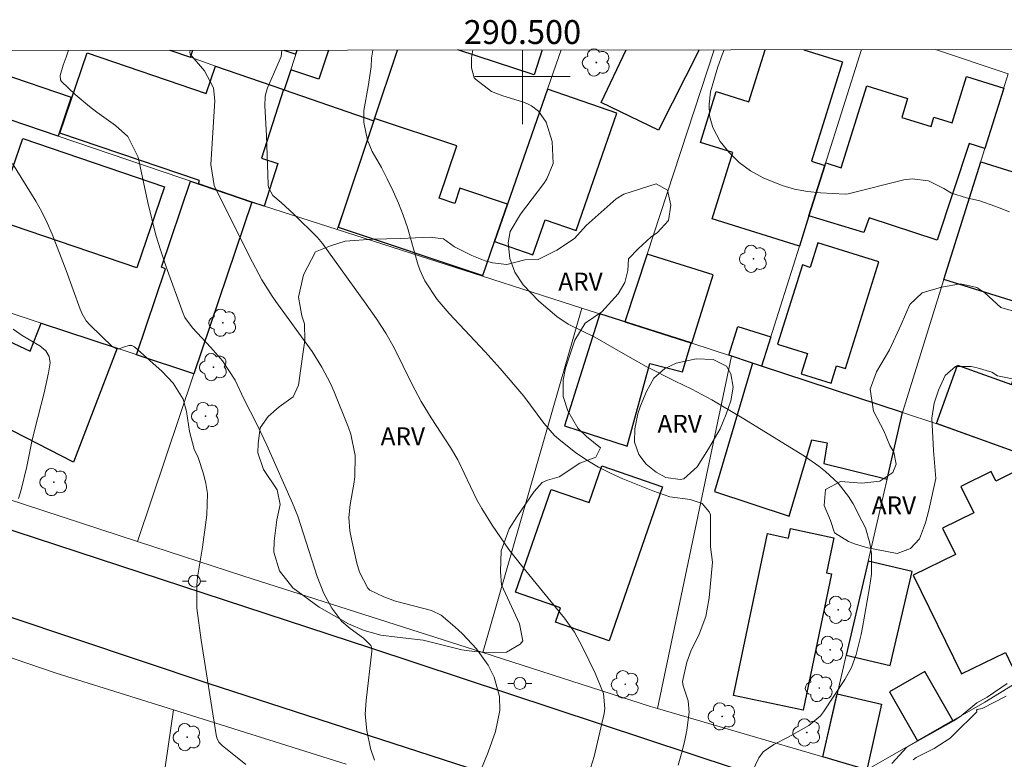
# Model space of a CAD drawing. Units: metres. Extents: x 290340 to 290856, y 1673243 to 1673807.
# Drawn here: x 290458 to 290540, y 1673743 to 1673805 of the extents above; entities that cross this region are included whole.
import ezdxf
from ezdxf.enums import TextEntityAlignment as Align

# ---------------------------------------------------------------- set-up
doc = ezdxf.new("R2010")
doc.units = ezdxf.units.M
doc.header["$MEASUREMENT"] = 0
for name, color, linetype, lineweight in [('Articulacao', 7, 'Continuous', 18), ('Coordenadas', 7, 'Continuous', 9), ('Edificacoes', 7, 'Continuous', 30), ('Malha_Coordenadas', 7, 'Continuous', 15), ('Muro_Grade', 8, 'Continuous', 20), ('Pavimentacao_Asfaltica_Mfio', 10, 'Continuous', 30), ('Poste', 7, 'Continuous', 9)]:
    doc.layers.add(name, color=color, linetype=linetype, lineweight=lineweight)
for name, color, linetype, lineweight, true_color in [('Arvores_Isoladas', 7, 'Continuous', 18, 0x00ff33), ('Curvas_Intermediarias', 7, 'Continuous', 9, 0x783c14), ('Curvas_Mestras', 7, 'Continuous', 20, 0x783c14), ('Topon_Vegetacao', 7, 'Continuous', 9, 0x00ff33), ('Vegetacao', 7, 'Orla8', 9, 0x00ff33)]:
    doc.layers.add(name, color=color, linetype=linetype, lineweight=lineweight, true_color=true_color)
doc.styles.add('Arial', font='arial.ttf', dxfattribs={"height": 1.5})
doc.styles.get("Standard").update_dxf_attribs({"font": 'arial.ttf'})
doc.linetypes.add('Orla8', pattern='A,6,-0.5,["V",Standard,S=1,R=0,X=-0.5,Y=-1],-0.5,6,-0.5,["V",Standard,S=1,R=0,X=-0.5,Y=-1],-0.5', length=14)

# ---------------------------------------------------------------- blocks, each defined once
blk = doc.blocks.new('Arvore')
at = {"layer": 'Arvores_Isoladas'}
blk.add_lwpolyline([(-0.718, 0.493, 0.872324), (-0.722, -0.551, 0.862983), (0.284, -0.827, 0.900105), (0.89, 0.029, 0.863155), (0.262, 0.861, 0.882486)], format="xyb", close=True, dxfattribs=at)
blk.add_circle((0, 0), 0.0286, dxfattribs=at)
blk = doc.blocks.new('Poste')
at = {"layer": 'Poste'}
for points in [[(-0.5, 0), (-1, 0)], [(0.5, 0), (1, 0)]]:
    blk.add_lwpolyline(points, dxfattribs=at)
blk.add_lwpolyline([(0, 0.5, 1), (0, -0.5, 1)], format="xyb", close=True, dxfattribs=at)

msp = doc.modelspace()

# ---------------------------------------------------------------- linework, layer by layer
at = {"layer": 'Articulacao', "flags": 128}
msp.add_lwpolyline([(290356.743, 1673802.109), (290838.906, 1673802.52), (290839.366, 1673248.255), (290357.227, 1673247.844), (290356.743, 1673802.109)], close=True, dxfattribs=at)
at = {"layer": 'Curvas_Intermediarias', "flags": 128}
for points, elevation in [([(290487.592, 1673742.659), (290487.267, 1673743.64), (290486.949, 1673745.152), (290486.826, 1673746.53), (290486.887, 1673747.67), (290487.381, 1673751.822), (290487.352, 1673752.146), (290487.286, 1673752.293), (290486.682, 1673752.9), (290485.569, 1673753.708), (290484.868, 1673754.309), (290484.015, 1673755.402), (290483.362, 1673756.632), (290482.78, 1673758.066), (290481.162, 1673763.127), (290480.724, 1673764.218), (290478.576, 1673769.093), (290477.775, 1673770.745), (290476.615, 1673773.04), (290475.917, 1673774.525), (290474.856, 1673776.169), (290473.886, 1673777.286), (290472.336, 1673778.912), (290471.693, 1673779.792), (290471.549, 1673780.126), (290470.127, 1673784.048), (290469.679, 1673785.372), (290469.269, 1673786.708), (290468.916, 1673788.059), (290468.602, 1673789.422), (290467.785, 1673793.233), (290466.912, 1673794.98), (290465.894, 1673795.902), (290464.325, 1673797), (290463.694, 1673797.474), (290462.491, 1673798.497), (290461.345, 1673799.578), (290461.274, 1673799.736), (290461.252, 1673800.083), (290461.496, 1673800.944), (290461.756, 1673801.633), (290461.938, 1673802.199)], 72), ([(290472.146, 1673802.207), (290472.114, 1673802.049), (290472.14, 1673801.862), (290473.35, 1673800.467), (290474.094, 1673799.054), (290474.208, 1673797.97), (290473.866, 1673792.612), (290474.159, 1673790.871), (290477.123, 1673784.895), (290478.141, 1673782.96), (290479.004, 1673781.569), (290479.319, 1673781.122), (290482.378, 1673776.95), (290483.176, 1673775.62), (290483.904, 1673774.253), (290484.226, 1673773.549), (290485.424, 1673770.569), (290485.621, 1673769.998), (290485.971, 1673768.227), (290485.942, 1673766.418), (290485.86, 1673765.819), (290485.557, 1673764.103), (290485.456, 1673763.009), (290485.524, 1673761.911), (290485.654, 1673761.188), (290486.11, 1673759.182), (290486.326, 1673758.437), (290487.026, 1673757.079), (290487.201, 1673756.936), (290488.374, 1673756.358), (290489.344, 1673756.008), (290492.374, 1673755.23), (290493.198, 1673754.821), (290494.341, 1673753.863), (290494.967, 1673753.252), (290496.144, 1673752.018), (290497.13, 1673750.628), (290497.634, 1673749.618), (290498.085, 1673747.996), (290498.092, 1673746.821), (290497.749, 1673745.076), (290497.131, 1673743.348), (290496.512, 1673741.827)], 73), ([(290505.588, 1673741.64), (290506.02, 1673742.964), (290506.837, 1673746.585), (290506.898, 1673747.003), (290506.788, 1673748.248), (290506.107, 1673749.95), (290505.043, 1673752.134), (290504.352, 1673753.397), (290503.947, 1673753.991), (290503.514, 1673754.567), (290500.027, 1673758.845), (290498.87, 1673760.324), (290497.453, 1673762.371), (290496.582, 1673763.783), (290496.187, 1673764.512), (290494.571, 1673767.846), (290493.966, 1673768.894), (290492.357, 1673771.363), (290491.51, 1673772.749), (290490.749, 1673774.184), (290489.254, 1673777.253), (290488.551, 1673778.486), (290487.771, 1673779.673), (290486.896, 1673780.917), (290483.245, 1673786.003), (290482.809, 1673786.502), (290480.839, 1673788.445), (290479.776, 1673789.427), (290479.076, 1673790.028), (290478.721, 1673790.695), (290478.684, 1673790.951), (290478.538, 1673795.065), (290478.393, 1673797.541), (290478.424, 1673798.311), (290478.512, 1673798.684), (290478.636, 1673799.052), (290479.312, 1673800.658), (290479.78, 1673801.675), (290479.824, 1673802.214)], 74), ([(290518.938, 1673741.038), (290519.814, 1673742.85), (290520.183, 1673743.363), (290521.061, 1673743.971), (290522.269, 1673744.592), (290524.009, 1673745.562), (290524.979, 1673746.383), (290525.239, 1673746.724), (290527.022, 1673749.432), (290527.58, 1673750.439), (290527.978, 1673751.52), (290528.388, 1673753.213), (290528.498, 1673753.783), (290529.09, 1673757.149), (290529.252, 1673758.276), (290529.256, 1673759.975), (290529.13, 1673760.86), (290528.745, 1673762.138), (290528.464, 1673762.751), (290527.715, 1673764.155), (290527.344, 1673764.772), (290526.465, 1673765.9), (290525.408, 1673766.882), (290524.843, 1673767.332), (290523.648, 1673768.149), (290518.412, 1673771.37), (290515.884, 1673772.887), (290514.204, 1673773.786), (290512.812, 1673774.438), (290510.381, 1673775.694), (290508.648, 1673776.651), (290506.073, 1673778.131), (290503.834, 1673779.237), (290502.875, 1673779.868), (290501.367, 1673781.166), (290500.055, 1673782.541), (290499.358, 1673783.589), (290498.95, 1673784.749), (290498.811, 1673786.045), (290498.959, 1673787.017), (290499.838, 1673788.461), (290501.791, 1673791.024), (290502.051, 1673791.416), (290502.575, 1673792.712), (290502.5, 1673794.551), (290501.974, 1673796.16), (290501.348, 1673797.089), (290500.762, 1673797.554), (290500.429, 1673797.723), (290500.078, 1673797.859), (290498.345, 1673798.384), (290497.418, 1673798.741), (290496.05, 1673799.77), (290495.959, 1673799.885), (290495.719, 1673800.727), (290495.719, 1673801.562), (290495.853, 1673802.227)], 76), ([(290540.829, 1673788.662), (290539.611, 1673789.127), (290538.352, 1673789.566), (290537.222, 1673789.84), (290535.982, 1673790.23), (290535.331, 1673790.604), (290534.031, 1673791.243), (290532.67, 1673791.426), (290531.965, 1673791.334), (290527.317, 1673790.167), (290527.058, 1673790.141), (290524.978, 1673790.247), (290523.886, 1673790.366), (290522.812, 1673790.563), (290521.767, 1673790.874), (290520.177, 1673791.512), (290519.123, 1673792.093), (290518.157, 1673792.777), (290517.323, 1673793.618), (290516.577, 1673794.562), (290515.968, 1673795.733), (290515.682, 1673796.693), (290515.645, 1673797.694), (290515.774, 1673798.722), (290516.39, 1673800.804), (290516.751, 1673801.827), (290516.911, 1673802.245)], 77), ([(290457.255, 1673792.711), (290459.218, 1673789.549), (290459.71, 1673788.646), (290460.153, 1673787.717), (290460.561, 1673786.771), (290461.754, 1673783.734), (290462.912, 1673780.498), (290463.089, 1673780.085), (290463.424, 1673779.504), (290463.718, 1673779.17), (290465.621, 1673777.341), (290465.967, 1673777.166), (290466.155, 1673777.169), (290466.642, 1673777.344), (290467.014, 1673777.446), (290467.254, 1673777.433), (290467.465, 1673777.318), (290469.797, 1673775.273), (290470.728, 1673774.293), (290471.558, 1673772.937), (290471.842, 1673771.916), (290472.091, 1673770.226), (290472.492, 1673768.748), (290472.8, 1673768.039), (290473.25, 1673766.669), (290473.457, 1673765.856), (290473.591, 1673765.036), (290473.547, 1673763.244), (290473.166, 1673760.534), (290472.765, 1673758.006), (290472.688, 1673757.356), (290472.709, 1673755.401), (290473.06, 1673752.734), (290474.326, 1673744.781), (290474.388, 1673744.529), (290474.556, 1673744.18), (290474.816, 1673743.895), (290476.821, 1673742.3)], 71), ([(290530.963, 1673742.389), (290532.233, 1673743.772), (290536.161, 1673745.964), (290536.773, 1673746.379), (290538.084, 1673747.474), (290538.958, 1673747.948), (290540.624, 1673749.09)], 77), ([(290540.54, 1673748.035), (290538.532, 1673747.006), (290538.131, 1673746.924), (290538.075, 1673746.854), (290538.098, 1673746.781), (290538.085, 1673746.725), (290536.171, 1673744.807), (290535.846, 1673744.509), (290534.526, 1673743.638), (290533.017, 1673742.892), (290532.744, 1673742.687)], 78)]:
    msp.add_lwpolyline(points, dxfattribs=dict(at, elevation=elevation))
at = {"layer": 'Curvas_Mestras', "flags": 128}
for points, elevation in [([(290487.459, 1673802.22), (290487.459, 1673802.22), (290487.348, 1673801.548), (290487.324, 1673800.808), (290487.076, 1673799.176), (290486.71, 1673797.147), (290486.71, 1673796.135), (290487.02, 1673794.671), (290487.406, 1673793.716), (290488.182, 1673792.361), (290488.657, 1673791.431), (290489.153, 1673790.387), (290489.598, 1673789.383), (290490.006, 1673788.365), (290490.357, 1673787.326), (290491.23, 1673784.264), (290491.4, 1673783.79), (290491.827, 1673782.877), (290492.844, 1673781.309), (290493.846, 1673780.12), (290496.881, 1673776.905), (290498.118, 1673775.511), (290500.105, 1673773.188), (290501.804, 1673770.93), (290502.699, 1673769.896), (290503.204, 1673769.436), (290504.46, 1673768.47), (290505.397, 1673767.831), (290506.363, 1673767.242), (290507.37, 1673766.728), (290508.406, 1673766.264), (290510.943, 1673765.241), (290512.352, 1673764.741), (290514.05, 1673764.518), (290515.06, 1673764.204), (290515.654, 1673763.49), (290515.752, 1673763.256), (290515.753, 1673760.566), (290515.93, 1673759.267), (290515.656, 1673756.275), (290515.365, 1673754.72), (290514.802, 1673753.241), (290514.108, 1673751.798), (290513.781, 1673750.896), (290513.409, 1673749.26), (290513.465, 1673748.906), (290513.892, 1673747.633), (290513.983, 1673746.707), (290513.777, 1673745.187), (290513.584, 1673744.197), (290513.345, 1673743.22), (290513.04, 1673742.262)], 75), ([(290457.757, 1673764.607), (290457.968, 1673765.333), (290458.443, 1673767.307), (290458.906, 1673769.519), (290459.381, 1673771.394), (290459.893, 1673773.474), (290460.266, 1673775.149), (290460.409, 1673776.003), (290460.33, 1673776.521), (290460.035, 1673776.982), (290459.547, 1673777.425), (290458.864, 1673777.806), (290458.063, 1673778.275), (290457.303, 1673778.808)], 70)]:
    msp.add_lwpolyline(points, dxfattribs=dict(at, elevation=elevation))
at = {"layer": 'Edificacoes', "flags": 128}
for points in [[(290472.833, 1673790.988), (290472.932, 1673791.278), (290461.219, 1673795.258), (290463.503, 1673801.982), (290473.493, 1673798.588), (290474.271, 1673800.879), (290479.964, 1673798.912), (290478.12, 1673793.16), (290479.499, 1673792.718), (290478.348, 1673789.129), (290477.319, 1673789.464)], [(290454.304, 1673797.283), (290456.088, 1673800.334), (290462.18, 1673798.264), (290461.066, 1673794.986)], [(290525.355, 1673792.546), (290525.422, 1673792.757), (290526.711, 1673792.354), (290528.859, 1673799.23), (290532.289, 1673798.158), (290531.791, 1673796.565), (290534.256, 1673795.795), (290534.5, 1673796.579), (290536.022, 1673796.104), (290537.239, 1673800.001), (290540.355, 1673799.028), (290538.776, 1673793.975), (290537.462, 1673794.375), (290534.775, 1673786.267), (290529.077, 1673788.157), (290528.626, 1673786.933), (290524.018, 1673788.313)], [(290498.748, 1673789.286), (290497.665, 1673786.17), (290500.877, 1673785.052), (290501.897, 1673787.984), (290504.492, 1673787.081), (290507.914, 1673796.918), (290502.107, 1673798.938)], [(290497.665, 1673786.17), (290498.748, 1673789.286), (290494.756, 1673790.625), (290494.33, 1673789.357), (290493.026, 1673789.795), (290494.498, 1673794.179), (290487.61, 1673796.49), (290484.551, 1673787.376), (290496.669, 1673783.309)], [(290458.103, 1673794.8), (290469.99, 1673790.762), (290467.68, 1673783.964), (290454.669, 1673788.384), (290455.267, 1673790.146), (290456.392, 1673789.764)], [(290538.422, 1673792.84), (290546.936, 1673790.18), (290546.539, 1673788.907), (290547.809, 1673788.51), (290545.31, 1673780.51), (290544.208, 1673780.854), (290544.022, 1673780.256), (290535.338, 1673782.969)], [(290477.319, 1673789.464), (290472.46, 1673775.065), (290467.632, 1673776.669), (290470.084, 1673783.886), (290469.728, 1673784.006), (290472.176, 1673791.211)], [(290524.756, 1673786.052), (290524.113, 1673783.995), (290523.464, 1673784.197), (290521.387, 1673777.548), (290523.902, 1673776.762), (290523.374, 1673775.074), (290525.87, 1673774.294), (290526.323, 1673775.742), (290527.085, 1673775.504), (290529.88, 1673784.451)], [(290514.199, 1673777.633), (290515.991, 1673783.367), (290510.454, 1673785.097), (290508.596, 1673779.43)], [(290442.608, 1673777.578), (290447.511, 1673774.974), (290450.545, 1673780.803), (290458.735, 1673776.956), (290459.64, 1673779.326), (290466.012, 1673777.208), (290462.368, 1673767.664), (290453.257, 1673772.336), (290450.362, 1673766.691), (290438.383, 1673770.606)], [(290506.497, 1673780.103), (290503.527, 1673770.709), (290508.781, 1673769), (290510.69, 1673775.934), (290513.403, 1673775.23), (290514.134, 1673777.654)], [(290519.292, 1673775.966), (290517.304, 1673776.619), (290518.061, 1673779.041), (290520.815, 1673778.181), (290520.038, 1673775.721)], [(290520.038, 1673775.721), (290519.292, 1673775.966), (290516.108, 1673765.186), (290522.348, 1673763.12), (290524.259, 1673769.54), (290525.557, 1673769.277), (290525.256, 1673767.542), (290530.562, 1673766.225), (290531.86, 1673771.834)], [(290534.702, 1673770.9), (290536.472, 1673775.805), (290541.002, 1673774.17), (290541.324, 1673775.062), (290543.372, 1673774.323), (290542.703, 1673772.467), (290543.885, 1673772.04), (290542.463, 1673768.1)], [(290506.663, 1673767.356), (290511.729, 1673765.602), (290507.257, 1673752.683), (290502.767, 1673754.237), (290503.185, 1673755.445), (290499.43, 1673756.744), (290502.416, 1673765.373), (290505.596, 1673764.273)], [(290542.212, 1673767.315), (290539.684, 1673766.078), (290539.299, 1673766.866), (290536.747, 1673765.618), (290537.83, 1673763.404), (290535.22, 1673762.127), (290536.305, 1673759.909), (290532.761, 1673758.175), (290536.812, 1673749.896), (290540.482, 1673751.692), (290541.027, 1673750.579), (290544.511, 1673752.284), (290543.946, 1673753.439), (290549.589, 1673756.2), (290544.566, 1673766.435), (290543.014, 1673765.676)], [(290522.473, 1673762.086), (290526.098, 1673761.327), (290525.481, 1673758.383), (290525.915, 1673758.292), (290523.523, 1673746.865), (290517.697, 1673748.085), (290520.539, 1673761.664), (290522.307, 1673761.294)], [(290527.145, 1673751.463), (290530.833, 1673750.609), (290532.659, 1673758.502), (290528.972, 1673759.355)], [(290536.08, 1673745.982), (290533.73, 1673750.092), (290530.759, 1673748.394), (290533.109, 1673744.283)], [(290526.394, 1673748.219), (290530.091, 1673747.363), (290528.875, 1673741.863), (290525.175, 1673742.948)]]:
    msp.add_lwpolyline(points, close=True, dxfattribs=at)
for points in [[(290470.432, 1673802.206), (290472.158, 1673801.61), (290472.365, 1673802.207)], [(290479.986, 1673802.214), (290481.003, 1673801.873), (290481.114, 1673802.215)], [(290483.74, 1673802.217), (290482.92, 1673799.773), (290480.575, 1673800.56), (290480.031, 1673798.891), (290487.544, 1673796.293)], [(290487.544, 1673796.293), (290489.534, 1673802.222)], [(290501.641, 1673802.232), (290500.98, 1673800.15), (290494.59, 1673802.226)], [(290514.814, 1673802.244), (290511.401, 1673795.503), (290506.601, 1673797.825), (290508.701, 1673802.238)], [(290524.018, 1673788.313), (290523.214, 1673785.772), (290515.892, 1673788.059), (290517.631, 1673793.625), (290514.913, 1673794.474), (290516.245, 1673798.74), (290518.988, 1673797.883), (290520.352, 1673802.248)], [(290523.579, 1673802.251), (290526.844, 1673801.231), (290524.239, 1673792.894), (290525.355, 1673792.546), (290524.018, 1673788.313)]]:
    msp.add_lwpolyline(points, dxfattribs=at)
at = {"layer": 'Malha_Coordenadas', "flags": 128}
for points in [[(290500, 1673802.231), (290500, 1673796)], [(290500, 1673802.231), (290500, 1673798.231)], [(290504, 1673800), (290496, 1673800)]]:
    msp.add_lwpolyline(points, dxfattribs=at)
at = {"layer": 'Muro_Grade', "flags": 128}
for points in [[(290470.432, 1673802.206), (290472.158, 1673801.61)], [(290472.365, 1673802.207), (290472.158, 1673801.61)], [(290481.114, 1673802.215), (290480.575, 1673800.56), (290480.031, 1673798.891)], [(290487.544, 1673796.293), (290487.61, 1673796.49), (290489.534, 1673802.222)], [(290503.253, 1673802.234), (290498.748, 1673789.286), (290497.665, 1673786.17), (290496.652, 1673783.259)], [(290516.075, 1673802.245), (290510.454, 1673785.097), (290508.596, 1673779.43)], [(290528.424, 1673802.255), (290525.355, 1673792.546), (290523.214, 1673785.772), (290520.038, 1673775.721)], [(290540.731, 1673800.233), (290534.628, 1673802.261)], [(290480.031, 1673798.891), (290474.271, 1673800.879), (290472.158, 1673801.61)], [(290540.731, 1673800.233), (290538.776, 1673793.975), (290535.338, 1673782.969), (290531.86, 1673771.834)], [(290480.031, 1673798.891), (290487.544, 1673796.293)], [(290454.304, 1673797.283), (290461.066, 1673794.986), (290472.833, 1673790.988), (290477.319, 1673789.464)], [(290487.544, 1673796.293), (290484.48, 1673787.162)], [(290472.46, 1673775.065), (290477.319, 1673789.464)], [(290484.48, 1673787.162), (290477.605, 1673789.367), (290477.319, 1673789.464)], [(290496.652, 1673783.259), (290484.48, 1673787.162)], [(290467.719, 1673761.017), (290450.362, 1673766.691), (290438.383, 1673770.606), (290442.608, 1673777.578), (290446.345, 1673783.745)], [(290472.46, 1673775.065), (290466.012, 1673777.208), (290459.64, 1673779.326), (290446.345, 1673783.745)], [(290504.987, 1673780.587), (290496.652, 1673783.259)], [(290504.987, 1673780.587), (290496.678, 1673751.685)], [(290508.596, 1673779.43), (290504.987, 1673780.587)], [(290517.515, 1673776.55), (290514.199, 1673777.633), (290508.596, 1673779.43)], [(290517.515, 1673776.55), (290511.334, 1673747.008)], [(290517.515, 1673776.55), (290520.038, 1673775.721)], [(290531.86, 1673771.834), (290520.038, 1673775.721)], [(290467.719, 1673761.017), (290472.46, 1673775.065)], [(290525.175, 1673742.948), (290527.145, 1673751.463), (290528.972, 1673759.355), (290531.86, 1673771.834)], [(290531.86, 1673771.834), (290534.752, 1673770.884), (290544.676, 1673767.302)], [(290496.678, 1673751.685), (290476.65, 1673758.098), (290467.719, 1673761.017)], [(290560.651, 1673761.086), (290560.04, 1673760.596), (290551.818, 1673755.541), (290538.776, 1673747.523), (290533.109, 1673744.283), (290528.875, 1673741.863), (290525.175, 1673742.948)], [(290470.736, 1673746.877), (290460.922, 1673749.954), (290456.237, 1673751.55)], [(290511.334, 1673747.008), (290510.748, 1673747.18), (290496.678, 1673751.685)], [(290466.473, 1673717.463), (290467.898, 1673727.299), (290470.736, 1673746.877)], [(290470.736, 1673746.877), (290485.23, 1673742.332)], [(290511.334, 1673747.008), (290525.175, 1673742.948)]]:
    msp.add_lwpolyline(points, dxfattribs=at)
at = {"layer": 'Pavimentacao_Asfaltica_Mfio', "ltscale": 0.01, "flags": 128}
for points in [[(290532.29, 1673730.337), (290530.448, 1673732.603), (290528.817, 1673734.576), (290525.696, 1673737.447), (290523.223, 1673739.392), (290517.86, 1673741.931), (290510.349, 1673744.436), (290487.288, 1673752.066), (290457.477, 1673761.853), (290436.233, 1673768.994), (290434.91, 1673769.515), (290434.338, 1673769.938), (290433.845, 1673770.597), (290433.685, 1673771.268), (290433.726, 1673772.001), (290433.838, 1673772.641), (290434.273, 1673773.986), (290436.17, 1673777.083), (290447.422, 1673794.445), (290452.427, 1673802.19)], [(290390.169, 1673704.354), (290390.959, 1673705.825), (290397.736, 1673716.043), (290407.712, 1673731.595), (290416.947, 1673745.859), (290427.029, 1673761.636), (290428.289, 1673763.184), (290428.799, 1673763.372), (290429.254, 1673763.487), (290429.834, 1673763.432), (290433.349, 1673762.578), (290451.317, 1673756.586), (290473.622, 1673749.126), (290495.427, 1673742.063), (290515.038, 1673735.364), (290519.452, 1673733.391), (290522.507, 1673731.172), (290525.2, 1673728.429), (290526.768, 1673725.415)]]:
    msp.add_lwpolyline(points, dxfattribs=at)
at = {"layer": 'Vegetacao', "flags": 128}
for points in [[(290539.36, 1673775.204), (290538.11, 1673775.578), (290537.604, 1673775.679), (290536.294, 1673775.691), (290535.448, 1673774.915), (290534.875, 1673773.693), (290534.526, 1673772.6), (290534.331, 1673771.359), (290534.453, 1673768.637), (290534.659, 1673766.296), (290534.063, 1673763.623), (290533.785, 1673762.58), (290533.272, 1673761.23), (290532.542, 1673760.413), (290531.426, 1673760.005), (290528.957, 1673760.488), (290527.836, 1673760.813), (290527.337, 1673761.013), (290526.157, 1673761.737), (290525.834, 1673762.774), (290525.287, 1673764.029), (290525.41, 1673765.371), (290526.661, 1673766.027), (290528.451, 1673765.902), (290529.96, 1673766.059), (290531.062, 1673766.796), (290531.329, 1673767.483), (290531.125, 1673768.499), (290530.8, 1673769.065), (290530.305, 1673770.298), (290529.423, 1673771.94), (290529.148, 1673773.772), (290529.667, 1673775.236), (290530.765, 1673777.067), (290531.745, 1673779.212), (290532.466, 1673780.887), (290533.495, 1673781.871), (290535.134, 1673782.333), (290536.719, 1673782.609), (290538.088, 1673782.304), (290538.764, 1673781.867), (290540.109, 1673780.632), (290542.145, 1673780.036), (290543.514, 1673780.115), (290544.65, 1673780.389), (290545.631, 1673780.97), (290546.04, 1673781.627), (290546.569, 1673782.803), (290547.876, 1673785.191), (290548.303, 1673786.673), (290548.381, 1673787.707), (290548.449, 1673790.082), (290548.156, 1673791.488), (290546.313, 1673793.868), (290545.325, 1673795.346), (290544.746, 1673796.813), (290545.032, 1673797.796), (290545.955, 1673798.608), (290546.506, 1673798.83), (290547.78, 1673799.103), (290548.909, 1673799.001), (290549.475, 1673798.764), (290550.673, 1673798.105), (290551.757, 1673797.342), (290552.704, 1673796.22), (290553.497, 1673794.599), (290553.94, 1673793.036), (290553.443, 1673791.534), (290552.622, 1673790.237), (290552.274, 1673789.459), (290551.821, 1673787.672), (290551.778, 1673786.483), (290552.046, 1673785.343), (290552.571, 1673784.847), (290555.231, 1673783.79), (290556.618, 1673783.543), (290559.691, 1673783.515), (290561.738, 1673782.945), (290562.346, 1673782.583), (290563.023, 1673781.372), (290562.523, 1673779.904), (290561.271, 1673778.91), (290560.208, 1673778.39), (290559.189, 1673778.223), (290558.054, 1673778.173), (290555.084, 1673778.323), (290553.272, 1673778.064), (290552.548, 1673777.775), (290551.802, 1673777.079), (290551.729, 1673775.89), (290552.56, 1673772.697), (290552.635, 1673770.442), (290552.141, 1673769.464), (290551.23, 1673768.542), (290549.531, 1673767.081), (290548.004, 1673766.168), (290546.833, 1673766.079), (290546.058, 1673766.728), (290546.26, 1673767.976), (290546.349, 1673769.029), (290545.83, 1673770.39), (290545.294, 1673771.326), (290544.57, 1673773.419), (290543.397, 1673774.242), (290542.262, 1673774.552), (290541.092, 1673774.65), (290539.82, 1673774.902)], [(290500.202, 1673784.623), (290501.311, 1673784.647), (290502.88, 1673785.427), (290504.362, 1673786.408), (290505.334, 1673787.493), (290507.849, 1673789.739), (290508.498, 1673790.133), (290511.223, 1673791.01), (290512.157, 1673790.458), (290512.441, 1673789.212), (290512.231, 1673787.933), (290511.333, 1673786.924), (290510.802, 1673786.546), (290509.699, 1673785.562), (290508.892, 1673784.71), (290508.828, 1673783.745), (290508.593, 1673782.732), (290508.028, 1673781.78), (290506.656, 1673780.276), (290505.252, 1673779.308), (290504.384, 1673777.878), (290503.599, 1673775.537), (290503.424, 1673774.548), (290503.416, 1673773.158), (290503.796, 1673771.958), (290504.643, 1673770.516), (290505.373, 1673769.821), (290506.552, 1673768.866), (290506.16, 1673768.087), (290504.818, 1673767.582), (290503.067, 1673766.442), (290502.098, 1673766.143), (290501.658, 1673765.96), (290500.987, 1673765.212), (290499.521, 1673763.073), (290498.897, 1673762.067), (290498.222, 1673760.225), (290498.148, 1673758.497), (290498.245, 1673757.362), (290499.752, 1673754.108), (290500.045, 1673752.687), (290499.807, 1673752.384), (290498.675, 1673751.715), (290497.514, 1673751.668), (290495.954, 1673751.773), (290494.921, 1673751.921), (290492.692, 1673752.493), (290491.669, 1673752.729), (290489.485, 1673752.994), (290488.132, 1673753.161), (290486.74, 1673753.549), (290485.421, 1673754.089), (290482.968, 1673755.502), (290480.736, 1673757.13), (290479.645, 1673758.546), (290479.168, 1673760.121), (290479.174, 1673761.032), (290479.415, 1673762.82), (290479.691, 1673764.115), (290479.437, 1673765.346), (290478.287, 1673767.039), (290477.827, 1673768.439), (290477.834, 1673769.237), (290478.002, 1673770.549), (290478.668, 1673771.483), (290479.598, 1673772.295), (290480.791, 1673773.151), (290481.223, 1673774.124), (290481.597, 1673776.711), (290481.752, 1673777.871), (290481.734, 1673779.249), (290481.5, 1673779.919), (290481.235, 1673781.5), (290481.639, 1673783.358), (290482.639, 1673785.287), (290483.895, 1673785.809), (290485.123, 1673786.187), (290487.467, 1673786.35), (290489.793, 1673786.417), (290492.271, 1673786.52), (290493.378, 1673786.395), (290494.298, 1673785.729), (290495.749, 1673784.981), (290496.874, 1673784.53), (290497.477, 1673784.37), (290498.703, 1673784.231)], [(290517.094, 1673775.71), (290517.472, 1673775.061), (290517.676, 1673773.955), (290517.458, 1673772.805), (290517.091, 1673771.692), (290516.562, 1673770.441), (290515.6, 1673768.774), (290514.651, 1673767.267), (290513.537, 1673766.264), (290513.211, 1673766.2), (290512.022, 1673766.369), (290511.197, 1673766.812), (290510.381, 1673767.487), (290509.761, 1673768.304), (290509.382, 1673769.337), (290509.423, 1673770.454), (290509.681, 1673771.706), (290509.896, 1673772.385), (290510.411, 1673773.575), (290511.022, 1673774.699), (290511.927, 1673775.514), (290512.883, 1673775.961), (290514.564, 1673776.336), (290515.993, 1673776.264)]]:
    msp.add_lwpolyline(points, close=True, dxfattribs=at)

# ---------------------------------------------------------------- block references
at = {"layer": 'Arvores_Isoladas'}
for p in [(290506.193, 1673801.176), (290519.364, 1673784.718), (290474.879, 1673779.353), (290474.101, 1673775.63), (290473.431, 1673771.529), (290460.716, 1673765.99), (290526.48, 1673755.272), (290525.784, 1673751.926), (290508.622, 1673749.032), (290524.886, 1673748.715), (290516.74, 1673746.34), (290471.888, 1673744.597), (290523.845, 1673744.993)]:
    msp.add_blockref('Arvore', p, dxfattribs=at)
at = {"layer": 'Poste'}
for p in [(290472.498, 1673757.689), (290499.781, 1673749.098)]:
    msp.add_blockref('Poste', p, dxfattribs=at)

# ---------------------------------------------------------------- texts
at = {"layer": 'Coordenadas', "style": 'Arial'}
msp.add_text('290.500', height=2, dxfattribs=at).set_placement((290500, 1673802.731), align=Align.CENTER)
at = {"layer": 'Topon_Vegetacao', "style": 'Arial'}
for p in [(290504.863, 1673782.802), (290513.177, 1673770.878), (290489.97, 1673769.832), (290531.139, 1673764.043)]:
    msp.add_text('ARV', height=1.5, dxfattribs=at).set_placement(p, align=Align.MIDDLE_CENTER)

doc.saveas('drawing.dxf')
